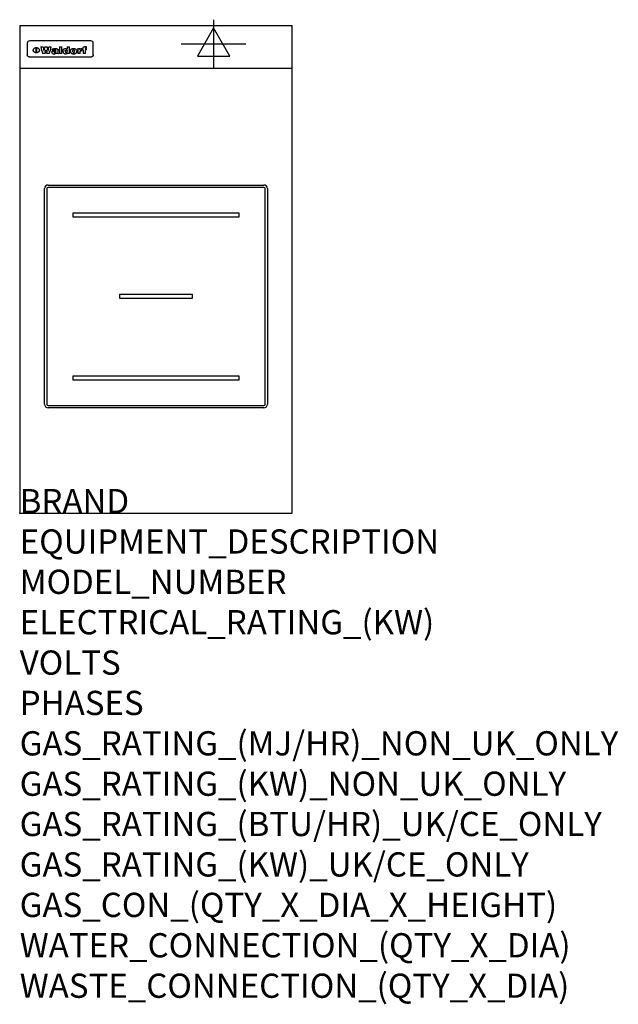
# Model space of a CAD drawing. Extents: x 0 to 988, y -811 to 815.
import ezdxf

# ---------------------------------------------------------------- set-up
doc = ezdxf.new("R2010")
doc.units = 0
doc.header["$LTSCALE"] = 2.5
doc.layers.get('0').update_dxf_attribs({"linetype": 'CONTINUOUS'})
for name, color, linetype in [('MOFFAT_2D_ELECTRICAL', 6, 'CONTINUOUS'), ('MOFFAT_DETAIL', 5, 'CONTINUOUS'), ('MOFFAT_NOTES', 2, 'CONTINUOUS'), ('MOFFAT_PROFILE', 1, 'CONTINUOUS')]:
    doc.layers.add(name, color=color, linetype=linetype)
doc.styles.get("Standard").update_dxf_attribs({"font": 'txt.shx'})

# ---------------------------------------------------------------- blocks, each defined once
blk = doc.blocks.new('ELECTRICAL_CONNECTION')
at = {"layer": 'MOFFAT_2D_ELECTRICAL'}
for p, q in [((0, 40), (0, -40)), ((0, 26.7), (-26.7, -20)), ((26.7, -20), (0, 26.7)), ((-53.3, 0), (53.3, 0)), ((-26.7, -20), (26.7, -20))]:
    blk.add_line(p, q, dxfattribs=at)

msp = doc.modelspace()

# ---------------------------------------------------------------- linework, layer by layer
msp.add_point((0, 0))
at = {"layer": 'MOFFAT_DETAIL'}
for p, q in [((12.5, 776.5), (12.5, 776.1)), ((12.5, 776.1), (12.5, 773.6)), ((12.5, 773.6), (12.5, 759.5)), ((117.5, 780), (16.5, 780)), ((27.3, 760.3), (27.3, 768.9)), ((27.8, 768.9), (27.8, 760.3)), ((34.6, 770.3), (38.7, 770.3)), ((41.7, 770.3), (45.2, 770.3)), ((48.1, 770.3), (52.1, 770.3)), ((57.2, 764.6), (53.4, 764.6)), ((59.5, 765.3), (59.5, 765.3)), ((59.8, 764.7), (59.8, 764.7)), ((63.5, 759.9), (63.5, 764.4)), ((65.8, 770.3), (65.8, 759)), ((65.8, 770.3), (69.7, 770.3)), ((69.7, 759), (69.7, 770.3)), ((78.3, 770.3), (78.3, 766.3)), ((78.3, 770.3), (82, 770.3)), ((82, 759), (82, 770.3)), ((96, 767.2), (99.5, 767.2)), ((96, 767.2), (96, 759)), ((99.5, 765.6), (99.5, 767.2)), ((102.5, 767.4), (102.8, 767.4)), ((102.8, 764.1), (102.8, 767.4)), ((103.4, 767.2), (104.6, 767.2)), ((103.4, 767.2), (103.4, 765.3)), ((104.6, 765.3), (103.4, 765.3)), ((104.6, 767.7), (104.6, 767.2)), ((104.6, 765.3), (104.6, 759)), ((107.9, 770.6), (110, 770.6)), ((108.4, 767.2), (110, 767.2)), ((110, 765.3), (108.4, 765.3)), ((108.4, 759), (108.4, 765.3)), ((110, 768.4), (110, 770.6)), ((110, 765.3), (110, 767.2)), ((121.5, 776.1), (121.5, 776.5)), ((121.5, 773.6), (121.5, 776.1)), ((121.5, 759.5), (121.5, 773.6)), ((12.5, 759.5), (12.5, 757.1)), ((117.5, 753.3), (16.5, 753.3)), ((42, 759), (37.8, 759)), ((49, 759), (44.9, 759)), ((59.8, 762.4), (59.8, 762.1)), ((63.9, 759), (60.1, 759)), ((63.9, 759), (63.9, 759.2)), ((69.7, 759), (65.8, 759)), ((78.6, 760), (78.6, 759)), ((82, 759), (78.6, 759)), ((99.8, 759), (96, 759)), ((99.8, 759), (99.8, 762.3)), ((108.4, 759), (104.6, 759)), ((121.5, 757.1), (121.5, 759.5)), ((47, 542), (403, 542)), ((403, 538), (47, 538)), ((41, 180), (41, 536)), ((45, 536), (45, 180)), ((405, 180), (405, 536)), ((409, 536), (409, 180)), ((362.5, 495.5), (87.5, 495.5)), ((87.5, 495.5), (87.5, 489.5)), ((87.5, 489.5), (362.5, 489.5)), ((362.5, 489.5), (362.5, 495.5)), ((285, 361), (165, 361)), ((165, 361), (165, 355)), ((285, 355), (285, 361)), ((165, 355), (285, 355)), ((87.5, 226.5), (87.5, 220.5)), ((362.5, 226.5), (87.5, 226.5)), ((87.5, 220.5), (362.5, 220.5)), ((362.5, 220.5), (362.5, 226.5)), ((47, 178), (403, 178)), ((403, 174), (47, 174))]:
    msp.add_line(p, q, dxfattribs=at)
at = {"layer": 'MOFFAT_DETAIL', "flags": 128}
for points in [[(22.5, 764.5), (22.5, 764.8), (22.5, 765), (22.6, 765.3), (22.7, 765.6), (22.7, 765.9), (22.9, 766.1), (23, 766.4), (23.1, 766.6), (23.3, 766.9), (23.5, 767.1), (23.7, 767.3), (23.9, 767.5), (24.1, 767.7), (24.3, 767.9), (24.6, 768.1), (24.8, 768.3), (25.1, 768.4), (25.4, 768.5), (25.7, 768.6), (26, 768.7), (26.3, 768.8), (26.6, 768.9), (26.9, 768.9), (27.3, 768.9)], [(27.3, 760.3), (26.9, 760.3), (26.6, 760.4), (26.3, 760.4), (26, 760.5), (25.7, 760.6), (25.4, 760.7), (25.1, 760.8), (24.8, 760.9), (24.6, 761.1), (24.3, 761.2), (24.1, 761.4), (23.9, 761.6), (23.7, 761.8), (23.5, 762), (23.3, 762.2), (23.1, 762.4), (23, 762.7), (22.9, 762.9), (22.7, 763.2), (22.7, 763.4), (22.6, 763.7), (22.5, 764), (22.5, 764.2), (22.5, 764.5)], [(27.8, 768.9), (28.1, 768.9), (28.4, 768.9), (28.7, 768.8), (29, 768.7), (29.3, 768.6), (29.6, 768.5), (29.9, 768.4), (30.2, 768.3), (30.4, 768.1), (30.7, 767.9), (30.9, 767.7), (31.1, 767.5), (31.3, 767.3), (31.5, 767.1), (31.7, 766.9), (31.9, 766.6), (32, 766.4), (32.1, 766.1), (32.3, 765.9), (32.3, 765.6), (32.4, 765.3), (32.5, 765), (32.5, 764.8), (32.5, 764.5)], [(32.5, 764.5), (32.5, 764.2), (32.5, 764), (32.4, 763.7), (32.3, 763.4), (32.3, 763.2), (32.1, 762.9), (32, 762.7), (31.9, 762.4), (31.7, 762.2), (31.5, 762), (31.3, 761.8), (31.1, 761.6), (30.9, 761.4), (30.7, 761.2), (30.4, 761.1), (30.2, 760.9), (29.9, 760.8), (29.6, 760.7), (29.3, 760.6), (29, 760.5), (28.7, 760.4), (28.4, 760.4), (28.1, 760.3), (27.8, 760.3)], [(15, 753.6), (14.7, 753.7), (14.5, 753.8), (14.2, 754), (14, 754.1), (13.8, 754.3), (13.6, 754.5), (13.4, 754.7), (13.2, 754.9), (13, 755.2), (12.9, 755.4), (12.8, 755.7), (12.7, 756), (12.6, 756.2), (12.5, 756.5), (12.5, 756.8), (12.5, 757.1)], [(16.5, 753.3), (16.1, 753.3), (15.7, 753.4), (15.3, 753.4), (15, 753.6)], [(119, 753.6), (118.7, 753.4), (118.3, 753.4), (117.9, 753.3), (117.5, 753.3)], [(121.5, 757.1), (121.5, 756.8), (121.5, 756.5), (121.4, 756.2), (121.3, 756), (121.2, 755.7), (121.1, 755.4), (121, 755.2), (120.8, 754.9), (120.6, 754.7), (120.4, 754.5), (120.2, 754.3), (120, 754.1), (119.8, 754), (119.5, 753.8), (119.3, 753.7), (119, 753.6)]]:
    msp.add_lwpolyline(points, dxfattribs=at)
at = {"layer": 'MOFFAT_DETAIL'}
for centre, radius, start, end in [((47, 536), 6, 90, 180), ((47, 536), 2, 90, 180), ((403, 536), 6, 0, 90), ((403, 536), 2, 0, 90), ((47, 180), 6, 180, 270), ((47, 180), 2, 180, 270), ((403, 180), 6, 270, 0), ((403, 180), 2, 270, 0)]:
    msp.add_arc(centre, radius, start, end, dxfattribs=at)
for centre, major_axis, ratio, start_param, end_param in [((16.5, 776.5), (-4, 0), 0.866025, 4.712389, 6.283185), ((36.2, 793.1), (-12.1, 57.2), 0.115401, 1.957335, 2.184819), ((39.8, 793.1), (8.3, -57.2), 0.081873, 5.111411, 5.258321), ((40.5, 793.1), (9.8, 57.2), 0.095295, 4.170858, 4.317769), ((43.2, 793.1), (-9.2, -57.2), 0.089618, 0.946737, 1.082967), ((43.6, 793.1), (-9.5, 57.2), 0.09282, 2.05754, 2.19377), ((46.4, 793.1), (9.3, -57.2), 0.090857, 5.108549, 5.255459), ((47.1, 793.1), (8.1, 57.2), 0.079858, 4.16586, 4.312771), ((50.6, 793.1), (-11.9, -57.2), 0.113882, 0.956097, 1.183581), ((53.4, 793.1), (6.5, 57.2), 0.064641, 4.198044, 4.211249), ((53.2, 793.1), (19.2, 57.2), 0.169083, 4.260536, 4.271857), ((52.7, 793.1), (38.4, 56.4), 0.251437, 4.384455, 4.394363), ((51.6, 793.1), (68.1, 54.4), 0.262167, 4.542362, 4.550386), ((47.1, 793.1), (171.6, 50.8), 0.153536, 4.711284, 4.711442), ((50.1, 793.1), (103.1, 52.5), 0.221899, 4.644434, 4.64947), ((47.1, 793.1), (164.4, 50.9), 0.159069, 4.712693, 4.716471), ((42.7, 793.1), (248, 50.2), 0.110898, 4.743263, 4.746097), ((33, 793.1), (419.8, 49.8), 0.06724, 4.760567, 4.762456), ((57, 793.1), (-30.7, -56.8), 0.228764, 1.174057, 1.18459), ((57.1, 793.1), (-7.7, -57.2), 0.075574, 1.059217, 1.061261), ((-7, 793.1), (1110.6, 49.6), 0.025722, 4.769284, 4.770072), ((56, 793.1), (102.4, 52.5), 0.222801, 4.613084, 4.614656), ((52.9, 793.1), (296.9, 50), 0.093749, 4.712637, 4.715153), ((-52.8, 793.1), (1889.2, 49.6), 0.015141, 4.770823, 4.770981), ((82.3, 793.1), (-1288.1, 49.6), 0.022189, 1.553095, 1.553409), ((156.4, 793.1), (-1660.2, 49.6), 0.017226, 1.512322, 1.512794), ((62.8, 793.1), (-216.9, 50.4), 0.125291, 1.581661, 1.584648), ((60, 793.1), (119.4, 51.9), 0.202417, 4.615998, 4.621028), ((90.2, 793.1), (-528, 49.7), 0.053742, 1.517341, 1.518758), ((60, 793.1), (-27.3, 56.9), 0.214652, 1.976624, 1.987157), ((59.7, 793.1), (32.5, 56.7), 0.235222, 4.3191, 4.326016), ((78.4, 793.1), (-321.5, 50), 0.086957, 1.527211, 1.529258), ((72, 793.1), (-203.7, 50.5), 0.132462, 1.548566, 1.552502), ((68, 793.1), (-124.8, 51.7), 0.19635, 1.600887, 1.605924), ((66.3, 793.1), (-88.1, 53.2), 0.240603, 1.668887, 1.670303), ((65.3, 793.1), (-65.9, 54.5), 0.263833, 1.741061, 1.749871), ((64.3, 793.1), (-35.9, 56.6), 0.245476, 1.903977, 1.913099), ((63.7, 793.1), (15.6, -57.2), 0.143886, 5.169919, 5.180611), ((63.5, 793.1), (5, -57.2), 0.050176, 5.215542, 5.229533), ((63.5, 793.1), (1.8, -57.2), 0.01784, 5.233387, 5.237788), ((71.6, 793.1), (7.6, 57.2), 0.075145, 4.181513, 4.194876), ((71.6, 793.1), (14.2, 57.2), 0.132942, 4.217947, 4.230209), ((71.5, 793.1), (22.5, 57.1), 0.189973, 4.271929, 4.283091), ((71.3, 793.1), (32.6, 56.7), 0.23556, 4.342821, 4.353042), ((71, 793.1), (41.8, 56.2), 0.25802, 4.407996, 4.411456), ((70.7, 793.1), (52.3, 55.5), 0.267543, 4.46898, 4.478419), ((69.6, 793.1), (79.8, 53.6), 0.25057, 4.588067, 4.595306), ((67.3, 793.1), (126.6, 51.7), 0.194381, 4.683066, 4.688103), ((59.8, 793.1), (262.6, 50.1), 0.105184, 4.747203, 4.74988), ((14.6, 793.1), (1049.6, 49.6), 0.027212, 4.768674, 4.769147), ((75.7, 793.1), (-22.6, -57.1), 0.190252, 1.109071, 1.119132), ((110.7, 793.1), (-608.3, 49.7), 0.046748, 1.516571, 1.51783), ((75.8, 793.1), (65.2, 54.6), 0.26432, 4.491487, 4.49809), ((75.1, 793.1), (272.7, 50.1), 0.101547, 4.697199, 4.699872), ((87.1, 793.1), (-191.5, 50.6), 0.139796, 1.550929, 1.55455), ((78.7, 793.1), (-321.5, 50), 0.086957, 1.578175, 1.580218), ((84.8, 793.1), (-148.6, 51.2), 0.172511, 1.576996, 1.577783), ((81.9, 793.1), (-91.8, 53), 0.235994, 1.653744, 1.660354), ((77.7, 793.1), (-70.5, 54.2), 0.260167, 1.764324, 1.771713), ((80.5, 793.1), (-61.6, 54.9), 0.266408, 1.758066, 1.767034), ((77.8, 793.1), (-30.1, 56.8), 0.226427, 1.978456, 1.981757), ((80.1, 793.1), (-49.9, 55.7), 0.266551, 1.823201, 1.824931), ((83.8, 793.1), (9, 57.2), 0.088184, 4.186201, 4.199249), ((83.8, 793.1), (16.7, 57.2), 0.151836, 4.229671, 4.241618), ((83.7, 793.1), (26.4, 57), 0.210674, 4.294745, 4.305593), ((83.5, 793.1), (39, 56.4), 0.252891, 4.381399, 4.391148), ((83.1, 793.1), (52.2, 55.5), 0.267498, 4.464093, 4.47007), ((82.5, 793.1), (69.2, 54.3), 0.261267, 4.545202, 4.552596), ((81.5, 793.1), (94.6, 52.9), 0.232514, 4.625697, 4.631834), ((79.2, 793.1), (141.8, 51.3), 0.178819, 4.696373, 4.700938), ((75.3, 793.1), (215.3, 50.4), 0.126114, 4.736034, 4.73934), ((64, 793.1), (415, 49.8), 0.067991, 4.760699, 4.762588), ((87.7, 793.1), (-22, -57.1), 0.186632, 1.111751, 1.12134), ((87.6, 793.1), (61.8, 54.8), 0.266311, 4.482757, 4.489988), ((85.7, 793.1), (260.8, 50.2), 0.105885, 4.701778, 4.704608), ((20.6, 793.1), (1159.3, 49.6), 0.024646, 4.769693, 4.770323), ((151.1, 793.1), (-1053.4, 49.6), 0.027114, 1.513084, 1.513872), ((92.5, 793.1), (-282.6, 50.1), 0.098214, 1.575612, 1.578128), ((90.4, 793.1), (-65.2, 54.6), 0.26432, 1.778493, 1.786039), ((111.6, 793.1), (-374.3, 49.9), 0.075145, 1.522605, 1.524652), ((90.3, 793.1), (-26, 57), 0.208712, 1.996811, 2.002471), ((90.3, 793.1), (-11.2, 57.2), 0.107749, 2.076409, 2.088357), ((102.1, 793.1), (-205.5, 50.5), 0.131452, 1.546924, 1.550387), ((98.2, 793.1), (-130.8, 51.6), 0.189973, 1.592906, 1.597786), ((96.4, 793.1), (-93.1, 52.9), 0.234389, 1.655413, 1.66155), ((95.4, 793.1), (-68, 54.4), 0.262233, 1.735791, 1.742398), ((94.7, 793.1), (-48.1, 55.8), 0.265413, 1.834386, 1.843508), ((94.4, 793.1), (-35, 56.6), 0.242881, 1.919569, 1.929632), ((94.2, 793.1), (22.2, -57.1), 0.188032, 5.147164, 5.158483), ((94.2, 793.1), (14.2, -57.2), 0.132942, 5.198342, 5.210604), ((98.9, 793.1), (25, 57), 0.20353, 4.300124, 4.312862), ((98.2, 793.1), (43.6, 56.1), 0.260713, 4.423733, 4.43333), ((97.2, 793.1), (68, 54.4), 0.262233, 4.550384, 4.55479), ((94.8, 793.1), (117.6, 52), 0.20449, 4.671362, 4.676399), ((87.3, 793.1), (257.6, 50.2), 0.107097, 4.745641, 4.748475), ((33.5, 793.1), (1202.2, 49.6), 0.023769, 4.76835, 4.768823), ((103.4, 793.1), (14.1, 57.2), 0.131452, 4.299285, 4.311748), ((104.3, 793.1), (3.7, 57.2), 0.03708, 4.254584, 4.269397), ((101.9, 793.1), (30.1, 56.8), 0.226427, 4.398701, 4.40865), ((100.1, 793.1), (48.7, 55.8), 0.265819, 4.517421, 4.521688), ((97, 793.1), (79, 53.7), 0.251437, 4.648034, 4.654359), ((88.9, 793.1), (152.4, 51.1), 0.169083, 4.766957, 4.771229), ((68.7, 793.1), (328.2, 49.9), 0.08525, 4.814904, 4.817278), ((-101.4, 793.1), (1774.7, 49.6), 0.016116, 4.829801, 4.830117), ((106.8, 793.1), (-22.4, -57.1), 0.189388, 1.182942, 1.193813), ((108.2, 793.1), (-2.3, -57.2), 0.022692, 1.106135, 1.1096), ((108.6, 793.1), (3.3, -57.2), 0.033222, 5.176023, 5.178385), ((108.5, 793.1), (2.8, -57.2), 0.027714, 5.178971, 5.181805), ((101.7, 793.1), (94.6, 52.9), 0.232514, 4.655615, 4.657506), ((82.1, 793.1), (359.8, 49.9), 0.078055, 4.775839, 4.778046), ((201.5, 793.1), (-1202.2, 49.6), 0.023769, 1.495299, 1.495456), ((210.2, 793.1), (-1316.7, 49.6), 0.021708, 1.495293, 1.495451), ((117.5, 776.5), (4, 0), 0.866025, 0, 1.570796), ((53.4, 793.1), (5.6, 57.2), 0.055651, 4.126897, 4.140913), ((52.8, 793.1), (-2.5, 57.2), 0.025591, 2.160584, 2.16673), ((52.2, 793.1), (-9.6, 57.2), 0.093749, 2.152075, 2.165164), ((54.2, 793.1), (18.6, 57.2), 0.165404, 4.189319, 4.200965), ((50.9, 793.1), (-23.3, 57.1), 0.194381, 2.101775, 2.112984), ((55.2, 793.1), (43, 56.1), 0.25987, 4.343559, 4.352682), ((48.6, 793.1), (-46.9, 55.9), 0.264454, 1.973584, 1.982592), ((56.1, 793.1), (70.2, 54.3), 0.260447, 4.481081, 4.482969), ((56.7, 793.1), (92.7, 52.9), 0.234951, 4.548304, 4.553022), ((46, 793.1), (-73.1, 54.1), 0.25768, 1.86586, 1.870605), ((41.1, 793.1), (-117.5, 52), 0.204617, 1.77256, 1.777782), ((57.9, 793.1), (137.5, 51.4), 0.183066, 4.618103, 4.622349), ((59.3, 793.1), (201.5, 50.5), 0.133732, 4.65719, 4.660806), ((28.2, 793.1), (-228.9, 50.3), 0.119322, 1.713758, 1.716924), ((60.9, 793.1), (292.2, 50), 0.095174, 4.678021, 4.681008), ((-34.4, 793.1), (-752.4, 49.7), 0.037879, 1.693205, 1.694313), ((239.5, 793.1), (1517.1, 49.6), 0.018848, 4.590755, 4.591072), ((62.3, 793.1), (385.1, 49.8), 0.073106, 4.687841, 4.68957), ((57.9, 793.1), (-13.8, -57.2), 0.129036, 1.012618, 1.017815), ((55.2, 793.1), (22.9, -57.1), 0.191942, 5.224849, 5.235881), ((108.9, 793.1), (432, 49.8), 0.0654, 4.58415, 4.585891), ((61, 793.1), (66.1, 54.5), 0.263696, 4.437831, 4.444759), ((64.1, 793.1), (515.2, 49.7), 0.055044, 4.69372, 4.695135), ((44.2, 793.1), (-169.3, 50.9), 0.15527, 1.694039, 1.697981), ((65.8, 793.1), (155.6, 51.1), 0.166311, 4.6044, 4.610066), ((81.1, 793.1), (197.7, 50.5), 0.136017, 4.558661, 4.562143), ((-11.3, 793.1), (-858.7, 49.6), 0.033222, 1.653283, 1.653441), ((61.7, 793.1), (314.8, 50), 0.088692, 4.686369, 4.686684), ((61.7, 793.1), (322.4, 50), 0.086718, 4.687324, 4.69031), ((92.6, 793.1), (429.4, 49.8), 0.065786, 4.624035, 4.625927), ((68.1, 793.1), (206, 50.5), 0.131158, 4.63262, 4.636554), ((63.8, 793.1), (114, 52.1), 0.208712, 4.569526, 4.569683), ((75.3, 793.1), (146.9, 51.2), 0.174015, 4.536328, 4.538543), ((70.1, 793.1), (100.9, 52.6), 0.224611, 4.482667, 4.488993), ((66.9, 793.1), (102.4, 52.5), 0.222801, 4.519783, 4.525301), ((66.3, 793.1), (164.4, 50.9), 0.159069, 4.619441, 4.623217), ((63.5, 793.1), (55.3, 55.3), 0.267949, 4.377275, 4.377591), ((67.3, 793.1), (73.6, 54), 0.25723, 4.418721, 4.426938), ((61.8, 793.1), (30.6, 56.8), 0.228452, 4.238215, 4.247983), ((60.2, 793.1), (6.7, 57.2), 0.066505, 4.133361, 4.147374), ((59.4, 793.1), (-7.9, 57.2), 0.07749, 2.123667, 2.126657), ((58.4, 793.1), (-13.3, 57.2), 0.125639, 2.163832, 2.179958), ((62.3, 793.1), (11.6, -57.2), 0.110898, 5.309416, 5.317631), ((58.3, 793.1), (-49, 55.7), 0.266048, 1.968618, 1.974626), ((71.5, 793.1), (2.7, 57.2), 0.02741, 4.158499, 4.172809), ((71.3, 793.1), (-1.5, 57.2), 0.015141, 2.125594, 2.130785), ((71.2, 793.1), (-3.9, 57.2), 0.038713, 2.12857, 2.142732), ((70.8, 793.1), (-10.4, 57.2), 0.100388, 2.127132, 2.140044), ((70.4, 793.1), (-16.7, 57.2), 0.151836, 2.113922, 2.125898), ((69.6, 793.1), (-26, 57), 0.208712, 2.075169, 2.085893), ((68.7, 793.1), (-37.1, 56.5), 0.24862, 2.01897, 2.028757), ((67.5, 793.1), (-49.8, 55.7), 0.266482, 1.957011, 1.963804), ((65.4, 793.1), (-71.1, 54.2), 0.259631, 1.869426, 1.877173), ((60.7, 793.1), (-114, 52.1), 0.208712, 1.776748, 1.782285), ((51.1, 793.1), (-197.7, 50.5), 0.136017, 1.721992, 1.725474), ((-7.4, 793.1), (-687, 49.7), 0.04145, 1.693702, 1.69481), ((75.4, 793.1), (-7.5, -57.2), 0.074301, 1.030258, 1.04378), ((75.3, 793.1), (-1.3, -57.2), 0.013151, 1.0148, 1.020776), ((75, 793.1), (4.4, -57.2), 0.043702, 5.265351, 5.279668), ((74.3, 793.1), (18.4, -57.2), 0.164024, 5.23019, 5.241524), ((73.3, 793.1), (-35.6, 56.6), 0.244573, 2.0002, 2.003034), ((206.8, 793.1), (1087.7, 49.6), 0.026261, 4.590174, 4.590491), ((71.6, 793.1), (-64.6, 54.6), 0.264702, 1.852107, 1.860141), ((119.3, 793.1), (361.1, 49.9), 0.077793, 4.580942, 4.583), ((57.2, 793.1), (-273.9, 50.1), 0.101131, 1.658507, 1.660713), ((95.4, 793.1), (158.8, 51), 0.163614, 4.541237, 4.545511), ((93.3, 793.1), (231.9, 50.3), 0.117913, 4.615403, 4.618397), ((88.8, 793.1), (100.3, 52.6), 0.225358, 4.480428, 4.483117), ((81.8, 793.1), (61.6, 54.8), 0.266377, 4.411213, 4.418617), ((86.5, 793.1), (79.3, 53.7), 0.251155, 4.432219, 4.439651), ((79.6, 793.1), (24.3, 57), 0.200106, 4.212969, 4.223361), ((77.9, 793.1), (-16.4, 57.2), 0.149882, 2.057924, 2.069086), ((83.7, 793.1), (51.5, 55.6), 0.267285, 4.327441, 4.337394), ((78.7, 793.1), (8.2, 57.2), 0.0807, 4.149744, 4.163119), ((78.2, 793.1), (-4.2, 57.2), 0.041882, 2.109094, 2.124033), ((78.4, 793.1), (1.7, 57.2), 0.017226, 4.152046, 4.156608), ((83.7, 793.1), (2.8, 57.2), 0.027714, 4.159472, 4.173624), ((83.5, 793.1), (-1.5, 57.2), 0.015614, 2.124625, 2.134692), ((83.2, 793.1), (-7, 57.2), 0.069544, 2.126571, 2.139948), ((82.8, 793.1), (-14.2, 57.2), 0.132942, 2.115411, 2.127694), ((82.2, 793.1), (-23.3, 57.1), 0.194381, 2.081595, 2.092785), ((81.3, 793.1), (-34.4, 56.6), 0.241175, 2.026635, 2.036888), ((80, 793.1), (-50.1, 55.7), 0.266651, 1.946823, 1.955822), ((78.4, 793.1), (-66.6, 54.5), 0.263322, 1.879754, 1.88639), ((76, 793.1), (-90.7, 53), 0.237382, 1.812155, 1.818479), ((71.5, 793.1), (-132.6, 51.5), 0.188032, 1.753518, 1.758422), ((63.5, 793.1), (-202.9, 50.5), 0.132942, 1.718563, 1.722045), ((87.6, 793.1), (-7.7, -57.2), 0.076008, 1.03717, 1.050376), ((87.5, 793.1), (-2.3, -57.2), 0.022692, 1.017439, 1.027817), ((87.3, 793.1), (3, -57.2), 0.029919, 5.265084, 5.280816), ((43.3, 793.1), (-374.3, 49.9), 0.075145, 1.698974, 1.701032), ((86.8, 793.1), (11.9, -57.2), 0.113578, 5.258763, 5.270726), ((86, 793.1), (25.3, -57), 0.204955, 5.203704, 5.209532), ((83.7, 793.1), (-62.6, 54.8), 0.2659, 1.863621, 1.871342), ((-38.2, 793.1), (-1053.4, 49.6), 0.027114, 1.692299, 1.693091), ((68.2, 793.1), (-279, 50.1), 0.099395, 1.660529, 1.663051), ((109.3, 793.1), (272.7, 50.1), 0.101547, 4.619318, 4.621997), ((228.9, 793.1), (1159.3, 49.6), 0.024646, 4.590317, 4.59095), ((94.2, 793.1), (61.4, 54.9), 0.266496, 4.406783, 4.414504), ((139, 793.1), (410.3, 49.8), 0.068759, 4.583656, 4.585556), ((91.7, 793.1), (21.1, 57.1), 0.18121, 4.191471, 4.201076), ((90.9, 793.1), (8.3, 57.2), 0.081621, 4.14624, 4.15946), ((90.5, 793.1), (-3, 57.2), 0.03022, 2.107893, 2.12346), ((115.9, 793.1), (215.3, 50.4), 0.126114, 4.564386, 4.56771), ((90.6, 793.1), (1.5, 57.2), 0.014915, 4.147984, 4.158523), ((107, 793.1), (137.1, 51.4), 0.183492, 4.528494, 4.53324), ((102.4, 793.1), (94.6, 52.9), 0.232514, 4.472821, 4.478987), ((99.8, 793.1), (69.2, 54.3), 0.261267, 4.405886, 4.413312), ((98.2, 793.1), (52.2, 55.5), 0.267521, 4.338589, 4.344747), ((97, 793.1), (38.1, 56.4), 0.250834, 4.265762, 4.275544), ((96, 793.1), (-26.4, -57), 0.210674, 1.063776, 1.074654), ((95.3, 793.1), (-16.5, -57.2), 0.150169, 1.020445, 1.032574), ((94.8, 793.1), (-9, -57.2), 0.088184, 1.003234, 1.016299), ((94.2, 793.1), (7, -57.2), 0.068759, 5.235336, 5.248857), ((94.3, 793.1), (1.7, -57.2), 0.016653, 5.256725, 5.26616), ((94.5, 793.1), (-2.8, -57.2), 0.027714, 1.003721, 1.017879), ((100.4, 793.1), (-12.4, -57.2), 0.117982, 1.033332, 1.046072), ((99.9, 793.1), (-1.2, -57.2), 0.01219, 1.001543, 1.007994), ((101, 793.1), (35.2, 56.6), 0.243664, 4.312626, 4.321903), ((101.7, 793.1), (73.1, 54.1), 0.25768, 4.506658, 4.509802), ((102.6, 793.1), (137.9, 51.4), 0.1827, 4.630067, 4.634626), ((107, 793.1), (591.6, 49.7), 0.048049, 4.698612, 4.700027), ((82.5, 793.1), (-2347.2, 49.6), 0.01219, 1.57938, 1.579537), ((97, 793.1), (-644.1, 49.7), 0.044182, 1.582687, 1.583316)]:
    msp.add_ellipse(centre, major_axis=major_axis, ratio=ratio, start_param=start_param, end_param=end_param, dxfattribs=at)
at = {"layer": 'MOFFAT_PROFILE'}
msp.add_line((0, 735), (450, 735), dxfattribs=at)
msp.add_lwpolyline([(0, 0), (450, 0), (450, 805), (0, 805)], close=True, dxfattribs=at)

# ---------------------------------------------------------------- block references
msp.add_blockref('ELECTRICAL_CONNECTION', (320, 775))

# ---------------------------------------------------------------- texts
at = {"layer": 'MOFFAT_NOTES', "flags": 3}
for tag, p, s in [('BRAND', (0, 0), 'WALDORF'), ('EQUIPMENT_DESCRIPTION', (0, -66.7), 'INDUCTION COOKTOP 450mm'), ('MODEL_NUMBER', (0, -133.3), 'INB8100R5-L'), ('ELECTRICAL_RATING_(KW)', (0, -200), '5'), ('VOLTS', (0, -266.7), '400-415'), ('PHASES', (0, -333.3), '3 P+E (7 A / ø)'), ('GAS_RATING_(MJ/HR)_NON_UK_ONLY', (0, -400), 'N/A'), ('GAS_RATING_(KW)_NON_UK_ONLY', (0, -466.7), 'N/A'), ('GAS_RATING_(BTU/HR)_UK/CE_ONLY', (0, -533.2), 'N/A'), ('GAS_RATING_(KW)_UK/CE_ONLY', (0, -600), 'N/A'), ('GAS_CON_(QTY_X_DIA_X_HEIGHT)', (0, -666.8), 'N/A'), ('WATER_CONNECTION_(QTY_X_DIA)', (0, -733.5), 'N/A'), ('WASTE_CONNECTION_(QTY_X_DIA)', (0, -800.3), 'N/A')]:
    msp.add_attdef(tag, p, s, height=40, dxfattribs=at)

doc.saveas('drawing.dxf')
